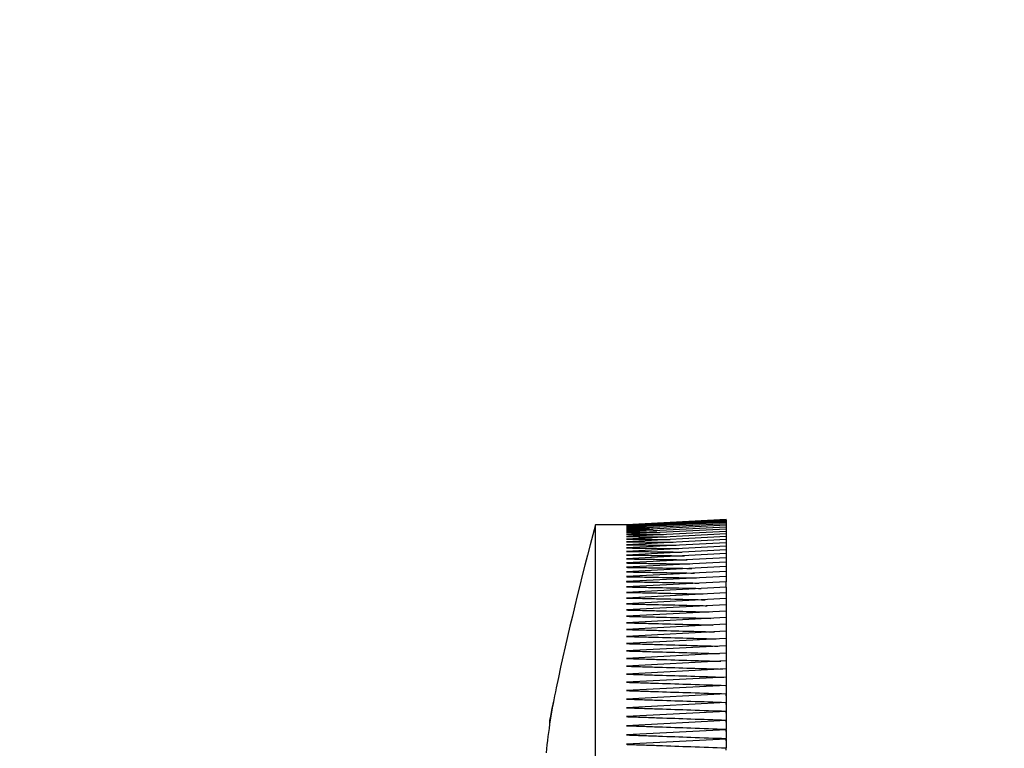
# Model space of a CAD drawing. Units: inches. Extents: x 0.4 to 16.6, y 0.2 to 10.8.
# Drawn here: x 7.9 to 7.9, y 5.7 to 5.7 of the extents above; entities that cross this region are included whole.
import ezdxf

# ---------------------------------------------------------------- set-up
doc = ezdxf.new("R2010")
doc.units = ezdxf.units.IN
doc.header["$MEASUREMENT"] = 0
doc.styles.add('SLDTEXTSTYLE0', font='TXT', dxfattribs={"width": 0.75})
doc.dimstyles.new('SLDDIMSTYLE1', dxfattribs={"dimtxt": 0.08333333333333333, "dimasz": 0.062, "dimexe": 0, "dimexo": 0.0625, "dimgap": 0.02083333333333333, "dimtad": 0, "dimtih": 1, "dimtoh": 1, "dimdec": 3, "dimlfac": 32, "dimrnd": 1e-09, "dimzin": 12, "dimdsep": 46, "dimtxsty": 'SLDTEXTSTYLE0', "dimsah": 1, "dimcen": 0.09, "dimadec": 0, "dimazin": 3, "dimtfac": 1, "dimtdec": 3, "dimtofl": 0, "dimtmove": 0, "dimatfit": 3, "dimfxl": 0, "dimfrac": 2, "dimtolj": 1, "dimtzin": 12, "dimarcsym": 0})

# ---------------------------------------------------------------- blocks, each defined once
blk = doc.blocks.new('_D_7')
at = {"color": 7, "linetype": 'Continuous', "lineweight": 18}
for p, q in [((7.759458183187498, 5.893148958170971), (7.494110837744445, 5.893148958170971)), ((7.556110837744444, 5.893148958170971), (7.556110837744444, 5.203689153839353)), ((7.556110837744444, 4.3917824473442), (7.556110837744444, 5.071281749254325)), ((8.22534880818749, 4.3917824473442), (7.494110837744445, 4.3917824473442))]:
    blk.add_line(p, q, dxfattribs=at)
for points in [[(7.556110837744444, 5.893148958170971), (7.546110837744444, 5.831148958170971), (7.566110837744444, 5.831148958170971)], [(7.556110837744444, 4.3917824473442), (7.566110837744444, 4.4537824473442), (7.546110837744444, 4.4537824473442)]]:
    blk.add_solid(points, dxfattribs=at)
at = {"color": 7, "linetype": 'Continuous', "lineweight": 18, "insert": (7.386820703398522, 5.178704056318706), "char_height": 0.08333333333333333, "attachment_point": 1, "style": 'SLDTEXTSTYLE0'}
blk.add_mtext('48.044', dxfattribs=at)

msp = doc.modelspace()

# ---------------------------------------------------------------- linework, layer by layer
at = {"color": 7, "linetype": 'Continuous', "lineweight": 25}
for p, q in [((7.868206330704846, 5.695883317101801), (7.867281534721501, 5.695883317101801)), ((7.867281534721501, 5.672445814520498), (7.867281534721501, 5.695883317101801)), ((7.871187736263394, 5.696039588629873), (7.868206330704846, 5.695883317101801)), ((7.871187736263394, 5.696035995338049), (7.868206330704846, 5.695879797142465)), ((7.871187736263394, 5.696025288795066), (7.868206330704846, 5.695869090599481)), ((7.871187736263394, 5.696007469000921), (7.868206330704846, 5.69585119747285)), ((7.871187736263394, 5.695982462623131), (7.868206330704846, 5.695826264427546)), ((7.871187736263394, 5.695950416326665), (7.868206330704846, 5.695794144798594)), ((7.871187736263394, 5.695911183446554), (7.868206330704846, 5.695754911918482)), ((7.871187736263394, 5.695864910647768), (7.868206330704846, 5.695708639119696)), ((7.871187736263394, 5.695811524597821), (7.868206330704846, 5.69565525306975)), ((7.871187736263394, 5.696039588629873), (7.871187736263394, 5.696035995338049)), ((7.871187736263394, 5.696025288795066), (7.871187736263394, 5.696035995338049)), ((7.871187736263394, 5.696025288795066), (7.871187736263394, 5.696007469000921)), ((7.871187736263394, 5.696007469000921), (7.871187736263394, 5.695982462623131)), ((7.871187736263394, 5.695982462623131), (7.871187736263394, 5.695950416326665)), ((7.871187736263394, 5.695950416326665), (7.871187736263394, 5.695911183446554)), ((7.871187736263394, 5.695911183446554), (7.871187736263394, 5.695864910647768)), ((7.871187736263394, 5.695864910647768), (7.871187736263394, 5.695811524597821)), ((7.871187736263394, 5.695811524597821), (7.871187736263394, 5.695751025296715)), ((7.871187736263394, 5.695751025296715), (7.868206330704846, 5.695594753768643)), ((7.871187736263394, 5.695683486076933), (7.868206330704846, 5.695527287881348)), ((7.871187736263394, 5.695608980270964), (7.868206330704846, 5.695452708742892)), ((7.871187736263394, 5.69552743454632), (7.868206330704846, 5.695371163018249)), ((7.871187736263394, 5.695751025296715), (7.871187736263394, 5.695683486076933)), ((7.871187736263394, 5.695683486076933), (7.871187736263394, 5.695608980270964)), ((7.871187736263394, 5.695608980270964), (7.871187736263394, 5.69552743454632)), ((7.871187736263394, 5.69552743454632), (7.871187736263394, 5.695438848903002)), ((7.871187736263394, 5.695438848903002), (7.868206330704846, 5.695282650707417)), ((7.871187736263394, 5.695343370005983), (7.868206330704846, 5.695187171810398)), ((7.871187736263394, 5.695240997855262), (7.868206330704846, 5.69508472632719)), ((7.871187736263394, 5.695438848903002), (7.871187736263394, 5.695343370005983)), ((7.871187736263394, 5.695343370005983), (7.871187736263394, 5.695240997855262)), ((7.871187736263394, 5.695240997855262), (7.871187736263394, 5.695131659118352)), ((7.871187736263394, 5.695131659118352), (7.868206330704846, 5.69497538759028)), ((7.871187736263394, 5.695015500460227), (7.868206330704846, 5.694859228932155)), ((7.871187736263394, 5.695131659118352), (7.871187736263394, 5.695015500460227)), ((7.871187736263394, 5.695015500460227), (7.871187736263394, 5.6948924485484)), ((7.871187736263394, 5.6948924485484), (7.868206330704846, 5.694736250352815)), ((7.871187736263394, 5.694762650047843), (7.868206330704846, 5.694606451852258)), ((7.871187736263394, 5.694626104958557), (7.868206330704846, 5.694469906762972)), ((7.871187736263394, 5.6948924485484), (7.871187736263394, 5.694762650047843)), ((7.871187736263394, 5.694762650047843), (7.871187736263394, 5.694626104958557)), ((7.871187736263394, 5.694626104958557), (7.871187736263394, 5.694482886613027)), ((7.871187736263394, 5.694482886613027), (7.868206330704846, 5.694326615084956)), ((7.871187736263394, 5.694332921678768), (7.868206330704846, 5.694176723483183)), ((7.871187736263394, 5.694482886613027), (7.871187736263394, 5.694332921678768)), ((7.871187736263394, 5.694332921678768), (7.871187736263394, 5.694176430153238)), ((7.871187736263394, 5.694176430153238), (7.868206330704846, 5.694020158625167)), ((7.871187736263394, 5.694013338703951), (7.871187736263394, 5.694176430153238)), ((7.871187736263394, 5.694013338703951), (7.868206330704846, 5.69385706717588)), ((7.871187736263394, 5.693843647330907), (7.868206330704846, 5.693687449135322)), ((7.871187736263394, 5.694013338703951), (7.871187736263394, 5.693843647330907)), ((7.871187736263394, 5.693843647330907), (7.871187736263394, 5.693667576031565)), ((7.871187736263394, 5.693667576031565), (7.868206330704846, 5.693511304503494)), ((7.871187736263394, 5.693485051473437), (7.868206330704846, 5.693328779945366)), ((7.871187736263394, 5.693667576031565), (7.871187736263394, 5.693485051473437)), ((7.871187736263394, 5.693485051473437), (7.871187736263394, 5.693296146989011)), ((7.871187736263394, 5.693296146989011), (7.868206330704846, 5.693139948793426)), ((7.871187736263394, 5.693296146989011), (7.871187736263394, 5.693101009243259)), ((7.871187736263394, 5.693101009243259), (7.868206330704846, 5.692944737715188)), ((7.871187736263394, 5.692899564903695), (7.868206330704846, 5.692743293375623)), ((7.871187736263394, 5.693101009243259), (7.871187736263394, 5.692899564903695)), ((7.871187736263394, 5.692899564903695), (7.871187736263394, 5.69269196063529)), ((7.871187736263394, 5.69269196063529), (7.868206330704846, 5.692535689107219)), ((7.871187736263394, 5.69269196063529), (7.871187736263394, 5.692478196438046)), ((7.871187736263394, 5.692478196438046), (7.868206330704846, 5.692321924909975)), ((7.871187736263394, 5.692258418976934), (7.868206330704846, 5.692102147448862)), ((7.871187736263394, 5.692478196438046), (7.871187736263394, 5.692258418976934)), ((7.871187736263394, 5.692258418976934), (7.871187736263394, 5.692032628251955)), ((7.871187736263394, 5.692032628251955), (7.868206330704846, 5.691876430056369)), ((7.871187736263394, 5.692032628251955), (7.871187736263394, 5.69180097092808)), ((7.871187736263394, 5.69180097092808), (7.868206330704846, 5.691644699400008)), ((7.871187736263394, 5.69180097092808), (7.871187736263394, 5.69156344700531)), ((7.871187736263394, 5.69156344700531), (7.868206330704846, 5.691407175477238)), ((7.871187736263394, 5.69156344700531), (7.871187736263394, 5.69132012981613)), ((7.871187736263394, 5.69132012981613), (7.868206330704846, 5.691163858288059)), ((7.871187736263394, 5.691071092693028), (7.868206330704846, 5.690914821164957)), ((7.871187736263394, 5.69132012981613), (7.871187736263394, 5.691069406045846)), ((7.871187736263394, 5.691071092693028), (7.871187736263394, 5.690818242280645)), ((7.871187736263394, 5.69081640896849), (7.868206330704846, 5.690660210772905)), ((7.871187736263394, 5.690758109641969), (7.871187736263394, 5.690818242280645)), ((7.871187736263394, 5.69081640896849), (7.871187736263394, 5.690561431914007)), ((7.871187736263394, 5.690556225307487), (7.868206330704846, 5.690400027111902)), ((7.871187736263394, 5.690500052623065), (7.871187736263394, 5.690561431914007)), ((7.871187736263394, 5.690556225307487), (7.871187736263394, 5.690299194943391)), ((7.871187736263394, 5.690290615042506), (7.868206330704846, 5.690134343514435)), ((7.871187736263394, 5.690236422335212), (7.871187736263394, 5.690299194943391)), ((7.871187736263394, 5.690290615042506), (7.871187736263394, 5.69003145803631)), ((7.865900610674053, 5.690023978122719), (7.865900610674053, 5.689880686444703)), ((7.865900610674053, 5.690023978122719), (7.865922390422452, 5.690023978122719)), ((7.871187736263394, 5.690019504841061), (7.868206330704846, 5.689863306645476)), ((7.871187736263394, 5.689967438775866), (7.871187736263394, 5.69003145803631)), ((7.871187736263394, 5.690019504841061), (7.871187736263394, 5.689758367857737)), ((7.871187736263394, 5.689743188033097), (7.868206330704846, 5.689586916505025)), ((7.871187736263394, 5.689693101945029), (7.871187736263394, 5.689758367857737)), ((7.871187736263394, 5.689743188033097), (7.871187736263394, 5.68947999774016)), ((7.871187736263394, 5.689461591286126), (7.868206330704846, 5.689305393090541)), ((7.871187736263394, 5.689413558507671), (7.871187736263394, 5.68947999774016)), ((7.871187736263394, 5.689461591286126), (7.871187736263394, 5.689196421016062)), ((7.871187736263394, 5.689128735131309), (7.871187736263394, 5.689196421016062))]:
    msp.add_line(p, q, dxfattribs=at)
for centre, radius, start, end in [((7.953609640551633, 5.672445833170972), 0.08945312500000034, 164.8107132628171, 168.0285899212528), ((7.883858176298375, 5.687230858999874), 0.01815194187152687, 168.0139178427481, 174.2565271028), ((7.953609640551633, 5.672445833170972), 0.08945312500000034, 168.0285899212528, 168.6672544844953)]:
    msp.add_arc(centre, radius, start, end, dxfattribs=at)
for points, knots in [([(7.868206330704846, 5.695883317101801), (7.86820640433933, 5.695883317101801), (7.868206552623995, 5.695883317101801), (7.868206864791183, 5.695883317101801), (7.868207433898325, 5.695883317101801), (7.868208526999961, 5.695883317101801), (7.868210709998769, 5.695883317101801), (7.868215077433, 5.6958833171018), (7.868223837176641, 5.695883317101801), (7.8682413555061, 5.6958833171018), (7.868259055525744, 5.695883317101803), (7.86827176772881, 5.695883317101801), (7.868274456584516, 5.695883317101801)], [0, 0, 0, 0, 0.003224744279660001, 0.006493969892011563, 0.01401837321121823, 0.02803354698730021, 0.05492790568721912, 0.1098433219568603, 0.2206899162844723, 0.4402910819121712, 0.8816116678931801, 1, 1, 1, 1]), ([(7.868206330704846, 5.695879797142465), (7.868206404028327, 5.695879797137625), (7.868206550675288, 5.695879797127947), (7.868206869080725, 5.69587979723294), (7.868207429543121, 5.69587979593022), (7.86820853285804, 5.695879809392252), (7.86821070363514, 5.695879662493802), (7.868215081221308, 5.695879767891077), (7.868223834516611, 5.695879692909537), (7.868241332999519, 5.695879744828468), (7.868276338749813, 5.695879718867534), (7.8683332708168, 5.695879634073354), (7.868380202307918, 5.695879597892706), (7.868407115052035, 5.695879577145006)], [0, 0, 0, 0, 0.001094174684130317, 0.002188349368260634, 0.004747928289577362, 0.009492857594952168, 0.01863465634147795, 0.03726777978934859, 0.07487868062894136, 0.1493906466012233, 0.2987690915860776, 0.5978809205686585, 0.9999999999999999, 0.9999999999999999, 0.9999999999999999, 0.9999999999999999]), ([(7.868206330704846, 5.695869090599481), (7.868206403765088, 5.695869090652017), (7.868206548891506, 5.695869090756371), (7.868206869566908, 5.695869089637684), (7.868207430638045, 5.695869103518769), (7.868208529258642, 5.695868959916112), (7.868210705753678, 5.695869058322614), (7.868215082580634, 5.695868987804607), (7.86822385593864, 5.695869037144849), (7.868241385309411, 5.695869013705366), (7.868276411057733, 5.695868901782383), (7.868346468959336, 5.695868891047012), (7.868436058006858, 5.695868561667152), (7.868505625132627, 5.695868469660303), (7.868535153572923, 5.695868430607105)], [0, 0, 0, 0, 0.0006773334096059672, 0.001345450969249802, 0.002908363772323079, 0.00581422715070001, 0.01139188624107172, 0.02276352275915395, 0.04573490552670976, 0.09144945235735057, 0.182662181969198, 0.3653096323668578, 0.7305995264265681, 1, 1, 1, 1]), ([(7.868206330704846, 5.69585119747285), (7.868206404028411, 5.695851197472853), (7.868206550675539, 5.695851197472859), (7.868206869079166, 5.695851197472795), (7.868207429564014, 5.695851197473599), (7.868208532158746, 5.695851197465278), (7.868210728674996, 5.695851197557039), (7.868215108302953, 5.695851196490623), (7.868223880365559, 5.695851208348159), (7.868241383618029, 5.695851074113785), (7.868276435219002, 5.695851052154813), (7.868346545064947, 5.695850847256478), (7.868477390132663, 5.695850432951794), (7.868588196781934, 5.695850138687222), (7.868658938809612, 5.695849950820585)], [0, 0, 0, 0, 0.00048539894692755, 0.0009707978938551, 0.002106281040198049, 0.004211231667807607, 0.008263497335290708, 0.01668679700639357, 0.03321433613749426, 0.0664313745477413, 0.1326989980533716, 0.2655531863983267, 0.5311088535011899, 1, 1, 1, 1]), ([(7.868206330704846, 5.695826264427546), (7.86820640376297, 5.695826264422609), (7.868206548885184, 5.695826264412806), (7.868206869605668, 5.695826264517901), (7.868207429184835, 5.69582626321602), (7.868208533125918, 5.695826276670509), (7.86821070247063, 5.695826129897897), (7.868215084589955, 5.695826234210913), (7.868223854603702, 5.695826171038799), (7.868241386132032, 5.695826088775772), (7.86827640964656, 5.695826041196217), (7.868346496763032, 5.695825727572439), (7.868486751120622, 5.695825250366376), (7.868637403727685, 5.695824710699297), (7.868747988948872, 5.695824261347276), (7.868778397429615, 5.695824137785446)], [0, 0, 0, 0, 0.0003893336094286165, 0.0007733699161126408, 0.001671737653792526, 0.003337125413482189, 0.00654573796683776, 0.01308219435287488, 0.02628622539522615, 0.05256341838558753, 0.104992813926959, 0.2099764942507004, 0.4200783630007582, 0.8405344245654047, 0.9999999999999999, 0.9999999999999999, 0.9999999999999999, 0.9999999999999999]), ([(7.868206330704846, 5.695794144798594), (7.86820640433933, 5.69579414479856), (7.868206552623994, 5.695794144798493), (7.868206864791186, 5.695794144799232), (7.868207433898281, 5.695794144790196), (7.868208527000416, 5.695794144883736), (7.868210709993784, 5.69579414386599), (7.868215077609198, 5.69579415565698), (7.868223861212423, 5.695794021371656), (7.868241380412478, 5.695794001623979), (7.868276437401669, 5.695793771312797), (7.868346542754074, 5.695793608849233), (7.868486828144809, 5.695792784786504), (7.868675950994476, 5.69579201939282), (7.86882501230208, 5.695791316377264), (7.868893896095365, 5.695790991501688)], [0, 0, 0, 0, 0.0003195258607949843, 0.0006434591830458202, 0.001389019524900784, 0.002777722031713523, 0.005442566859355705, 0.01088389619673871, 0.02186771869342248, 0.04373365568870491, 0.0873563477452684, 0.1748112270094923, 0.3496182951950252, 0.699447431192947, 1, 1, 1, 1]), ([(7.868206330704846, 5.695754911918482), (7.868206404195142, 5.695754911918447), (7.868206576435056, 5.695754911918363), (7.868206890835869, 5.695754911919293), (7.868207457388776, 5.695754911911392), (7.868208527536355, 5.695754912005348), (7.868210733993235, 5.695754910960201), (7.868215102712173, 5.695754923110017), (7.868223885127911, 5.69575478809579), (7.868241404119262, 5.695754767007986), (7.868276489763626, 5.695754561387246), (7.868346636562159, 5.695754117548831), (7.868487025038824, 5.695753388423195), (7.868713350949598, 5.695752126788689), (7.868899591318597, 5.695751097654036), (7.869005581471833, 5.695750511969311)], [0, 0, 0, 0, 0.0002748765938284154, 0.0006442309185649246, 0.001193984106221755, 0.0023886348739685, 0.004681104934079052, 0.009453555106074015, 0.01881102977333597, 0.03762150810887956, 0.07523766667956043, 0.1504752284079199, 0.3009474297546679, 0.6021663324702269, 1, 1, 1, 1]), ([(7.868206330704846, 5.695708639119696), (7.868206403763073, 5.695708639120127), (7.86820654888549, 5.695708639120983), (7.868206869603793, 5.695708639111812), (7.868207429209981, 5.695708639225401), (7.868208532383361, 5.695708638052026), (7.868210704531633, 5.695708650848453), (7.86821508286267, 5.695708502734147), (7.868223831599515, 5.69570863101573), (7.868241334804899, 5.69570828594275), (7.868276340721181, 5.695708321106092), (7.868346368322949, 5.695707579973323), (7.868486512090723, 5.695706955302873), (7.868748916002035, 5.695705099356045), (7.868971310143529, 5.695703680390004), (7.869113600223991, 5.695702772520801)], [0, 0, 0, 0, 0.0002454900781293975, 0.0004876399995573135, 0.001054096017663813, 0.002104188178579391, 0.004125733176147207, 0.008248015060213517, 0.0165736733997721, 0.03306245520283849, 0.06611944263540054, 0.1323191942145786, 0.2646328007415189, 0.5295044318659369, 1, 1, 1, 1]), ([(7.868206330704846, 5.69565525306975), (7.868206404195042, 5.695655253064681), (7.868206576434718, 5.695655253052801), (7.86820689083817, 5.695655253185594), (7.86820745736865, 5.695655252056698), (7.868208528268228, 5.695655265485963), (7.868210732254021, 5.695655116044417), (7.868215103589375, 5.695655234919569), (7.868223884498469, 5.695655023818174), (7.868241404800095, 5.695655067933482), (7.868276488243902, 5.695654689055143), (7.868346638416314, 5.695654262398005), (7.868487000579327, 5.69565317306246), (7.868767957562635, 5.695651171602773), (7.869025016767875, 5.695649230948227), (7.869201843663385, 5.695647895378604), (7.869218025684326, 5.695647773156159)], [0, 0, 0, 0, 0.0002171554145404495, 0.0005089492351177366, 0.0009432600641986356, 0.001887046798048553, 0.003699568345453807, 0.007469854425614305, 0.01486235832025098, 0.02972283503006114, 0.05944043868611867, 0.118877508278098, 0.2377516474620565, 0.4756463731888195, 0.9520146449135979, 1, 1, 1, 1]), ([(7.868206330704846, 5.695594753768643), (7.868206404028411, 5.695594753768613), (7.868206550675541, 5.695594753768551), (7.868206869079156, 5.695594753769213), (7.86820742956415, 5.695594753760995), (7.868208532157364, 5.695594753845888), (7.868210704344143, 5.695594752920182), (7.868215083758122, 5.695594763634173), (7.868223855155937, 5.695594641548725), (7.868241385576528, 5.695594485217795), (7.868276409291305, 5.695594258040013), (7.868346496817596, 5.695593608645761), (7.868486750834123, 5.695592436362825), (7.868767498701109, 5.69559013566946), (7.869058282201791, 5.695587751387959), (7.869268893917115, 5.695586003161386), (7.86931900451781, 5.695585587207869)], [0, 0, 0, 0, 0.0001974486565366522, 0.0003948973130733043, 0.0008567846393325633, 0.001713028098714285, 0.003361392638931474, 0.006722050236847955, 0.01351109769281115, 0.02702175035924841, 0.05397847394043093, 0.1079547558823813, 0.2159764358572679, 0.4321489950975962, 0.8648918702491329, 1, 1, 1, 1]), ([(7.868206330704846, 5.695527287881348), (7.868206404341286, 5.695527287932798), (7.868206552629889, 5.695527288036405), (7.86820686475422, 5.695527286908878), (7.86820743533077, 5.695527300726037), (7.868208523881068, 5.695527157451055), (7.868210711555498, 5.695527254665917), (7.868215076505617, 5.695527195044441), (7.868223861306118, 5.695527122068198), (7.868241381975878, 5.695526943243457), (7.868276411358959, 5.695526594698999), (7.868346494570506, 5.695526040666327), (7.868486754406073, 5.695524695573316), (7.868767518089412, 5.695522163904645), (7.86909089300648, 5.695519242422045), (7.869334086693442, 5.695516928071897), (7.869416756721901, 5.695516141343447)], [0, 0, 0, 0, 0.0001815022332757249, 0.0003655080638982292, 0.0007890132748749205, 0.001580163167750751, 0.003093891309651159, 0.006184762966381981, 0.01242397098570217, 0.02484347119899325, 0.04962362264921875, 0.0992406516441241, 0.1985372162023594, 0.3972527401688226, 0.7951051536466189, 1, 1, 1, 1]), ([(7.868206330704846, 5.695452708742892), (7.868206403763073, 5.695452708743285), (7.868206548885492, 5.695452708744067), (7.868206869603779, 5.695452708735698), (7.868207429210165, 5.695452708839364), (7.8682085323815, 5.695452707768484), (7.868210704552082, 5.69545271944713), (7.868215082121687, 5.695452584286303), (7.8682238332898, 5.695452565549719), (7.868241359778071, 5.695452346245874), (7.868276361423121, 5.695452038263221), (7.868346421200295, 5.695451339745035), (7.868486583593604, 5.695449854325832), (7.868767175958851, 5.695447082314194), (7.869122130976692, 5.695443485424666), (7.869396956967154, 5.695440729432926), (7.869511355629086, 5.695439582227865)], [0, 0, 0, 0, 0.0001706678967246156, 0.0003390136730469882, 0.0007328212677729927, 0.001462859002234926, 0.002868263389646508, 0.005734127396128868, 0.01152107722419861, 0.0229842928919094, 0.0460242539423379, 0.09198919376695529, 0.1840317156237787, 0.368231144507657, 0.7370208268940599, 1, 1, 1, 1]), ([(7.868206330704846, 5.695371163018249), (7.868206404028415, 5.695371163018634), (7.868206550675553, 5.695371163019403), (7.86820686907908, 5.695371163011053), (7.868207429565172, 5.695371163114658), (7.868208532147041, 5.695371162044513), (7.868210704696205, 5.69537117371507), (7.868215082918562, 5.695371038628729), (7.868223831245845, 5.695371018868032), (7.868241335930731, 5.695370811772149), (7.868276336621696, 5.695370368509774), (7.868346374332017, 5.695369641770776), (7.868486507318488, 5.695368056533828), (7.868767009468234, 5.695365157911863), (7.869152512239284, 5.69536072542021), (7.869457920144486, 5.695357410615787), (7.869602947904339, 5.695355836528635)], [0, 0, 0, 0, 0.0001573058386086268, 0.0003146116772172536, 0.0006825937869685136, 0.001364756419998081, 0.002677995876167566, 0.005355919556383322, 0.01076470188059129, 0.02147617200567309, 0.04295205200431697, 0.08595423242448112, 0.1719088993507798, 0.3439747558208385, 0.6884760677421657, 0.9999999999999999, 0.9999999999999999, 0.9999999999999999, 0.9999999999999999]), ([(7.868206330704846, 5.695282650707417), (7.868206403765086, 5.695282650759876), (7.868206548891505, 5.695282650864077), (7.868206869566923, 5.695282649747043), (7.868207430637844, 5.695282663607615), (7.868208529260672, 5.695282520217163), (7.868210730115191, 5.695282617393212), (7.868215107094048, 5.695282570462263), (7.868223880918081, 5.695282349535022), (7.86824140887496, 5.695282284650824), (7.868276460667926, 5.695281752832845), (7.868346590093414, 5.695280958691924), (7.868486926797818, 5.695279330033698), (7.868767861380096, 5.695275962012566), (7.869182826160504, 5.695271063554591), (7.869517564501267, 5.695267060030172), (7.869691680212628, 5.695264977578246)], [0, 0, 0, 0, 0.0001499482542234801, 0.0002978563010787585, 0.0006438543620052057, 0.001287155186119354, 0.00252193887077697, 0.005088639541051582, 0.01012451697156025, 0.02024529612845385, 0.04048739482796554, 0.08092235782349137, 0.1618889100599543, 0.3239223179048291, 0.6483350360008429, 1, 1, 1, 1]), ([(7.868206330704846, 5.695187171810398), (7.868206404907776, 5.695187178826882), (7.868206556263238, 5.695187193138755), (7.868206855683035, 5.695187036991056), (7.868207435885496, 5.695187139706794), (7.868208527935552, 5.69518707011747), (7.868210732123118, 5.695187129120134), (7.868215104588542, 5.695186961106037), (7.868223883821007, 5.695186974103886), (7.868241382039621, 5.695186607784127), (7.86827643651758, 5.695186286049064), (7.868346543585109, 5.695185366487959), (7.868486850267908, 5.695183583568031), (7.868767717215994, 5.695179977925005), (7.869211326723224, 5.695174313522885), (7.86957473900077, 5.69516967011034), (7.869777552553957, 5.695167078709182)], [0, 0, 0, 0, 0.0001417523941374052, 0.0002891395153749402, 0.0006162260410381623, 0.00122257672946087, 0.002389869702949958, 0.00481672744100358, 0.009576669766019234, 0.01914483575938876, 0.03823400011866956, 0.07650423049705501, 0.1529999106427111, 0.306129719526095, 0.6127640541361132, 1, 1, 1, 1]), ([(7.868206330704846, 5.69508472632719), (7.868206403763105, 5.695084726322179), (7.868206548885587, 5.695084726312225), (7.868206869603204, 5.695084726418933), (7.868207429217867, 5.695084725097076), (7.868208532181547, 5.695084738750448), (7.86821070558153, 5.695084589837851), (7.868215080951454, 5.6950847178631), (7.868223857783028, 5.695084386247797), (7.868241382047979, 5.695084262320852), (7.868276414111386, 5.695083779253201), (7.868346492822162, 5.695082859039335), (7.868486753585137, 5.695080823363851), (7.868767545413945, 5.695077186247323), (7.869238947943098, 5.69507059297496), (7.869630178242679, 5.69506527534221), (7.869860858258269, 5.695062139921443)], [0, 0, 0, 0, 0.0001346160546107259, 0.0002674005129290019, 0.0005780202937732828, 0.001153845047088145, 0.0022621512450788, 0.004523389089170974, 0.00908854889167272, 0.01817501803899022, 0.03630204205485601, 0.07260197268752636, 0.1452466415675669, 0.2906231675773643, 0.5817321436049493, 1, 1, 1, 1]), ([(7.868206330704846, 5.69497538759028), (7.868206404028315, 5.694975387585377), (7.868206550675254, 5.694975387575569), (7.868206869080948, 5.694975387681967), (7.868207429540136, 5.694975386361823), (7.868208532888203, 5.694975400003895), (7.868210702648267, 5.694975251185804), (7.868215084227514, 5.694975379148132), (7.868223855919259, 5.694975046478908), (7.868241383841895, 5.694974935496774), (7.868276436404697, 5.694974305526596), (7.868346542772077, 5.69497349898473), (7.868486827065538, 5.694971289776412), (7.868767642627133, 5.694967277516333), (7.869265886530114, 5.694960061221542), (7.869683955634006, 5.694953934657588), (7.869941450660592, 5.694950161215031)], [0, 0, 0, 0, 0.0001266170951744492, 0.0002532341903488984, 0.0005494267934015526, 0.001098506546541884, 0.002156388819585458, 0.004311464019325491, 0.008664588477719845, 0.01732902363373723, 0.03461467901619598, 0.06927075560648584, 0.138540879789026, 0.2771654238748002, 0.5547953516216901, 1, 1, 1, 1]), ([(7.868206330704846, 5.694859228932155), (7.868206403762975, 5.694859228927612), (7.868206548885198, 5.694859228918586), (7.86820686960559, 5.694859229015335), (7.868207429185884, 5.694859227816842), (7.868208533115307, 5.694859240202854), (7.868210727131287, 5.694859103557448), (7.868215107741877, 5.694859076278417), (7.868223881584635, 5.694858988274217), (7.868241408101604, 5.694858715279877), (7.868276459923809, 5.694858077072814), (7.868346592112573, 5.694857146722512), (7.868486925963003, 5.694854920206032), (7.868767860588631, 5.694850573939082), (7.869292141846868, 5.694842553850571), (7.869736193465825, 5.694835633224936), (7.870019623090871, 5.694831215922431)], [0, 0, 0, 0, 0.0001228295740923686, 0.000243987919643971, 0.0005274109890252357, 0.001052818670939814, 0.002065093244240817, 0.004167984727392398, 0.008292512514338839, 0.0165834042552674, 0.03316480657510656, 0.06628600108564274, 0.1326096553214298, 0.2653392557288238, 0.53108014835341, 1, 1, 1, 1]), ([(7.868206330704846, 5.694736250352815), (7.868206404907913, 5.694736257369279), (7.868206556263655, 5.694736271681117), (7.868206855680389, 5.694736115533826), (7.868207435918846, 5.694736218244754), (7.86820852699334, 5.694736148743512), (7.868210710833635, 5.694736206424835), (7.86821507696563, 5.69473604937865), (7.868223835150756, 5.694735919866162), (7.868241358560877, 5.694735673441397), (7.868276363635007, 5.69473502863216), (7.868346418765152, 5.694733975749936), (7.868486584669769, 5.694731730162184), (7.868767177124329, 5.694727051589715), (7.869316804057353, 5.694718160943947), (7.869786303503898, 5.694710496331876), (7.870095375549106, 5.694705450708614)], [0, 0, 0, 0, 0.0001179034030122395, 0.000240493524045669, 0.0005125497012257326, 0.001016885518753817, 0.001986820539626055, 0.003967703926665817, 0.007966096819446029, 0.01588479237907891, 0.03180118527281234, 0.06355590761490934, 0.1271418122086827, 0.2543923006083352, 0.5091655628775222, 1, 1, 1, 1]), ([(7.868206330704846, 5.694606451852258), (7.868206404302557, 5.69460645134019), (7.86820655251317, 5.694606450308994), (7.868206867191775, 5.694606461592363), (7.868207428199608, 5.694606322760049), (7.868208529654808, 5.694606414673663), (7.868210707473401, 5.694606361716795), (7.868215080958097, 5.694606284081927), (7.868223833724338, 5.694606098085352), (7.868241357231999, 5.694605890715719), (7.868276389615042, 5.694605227615598), (7.868346468809476, 5.694604075281824), (7.868486680113207, 5.694601645233948), (7.868767348575551, 5.694596881914422), (7.869329689344998, 5.694587201402904), (7.869823593332575, 5.694578467880665), (7.870157048160888, 5.694572914320593), (7.870168781367782, 5.69457271890861)], [0, 0, 0, 0, 0.0001119493545019822, 0.0002254429109779371, 0.0004893100700372983, 0.0009758570707907693, 0.001909514389044275, 0.00381530396467218, 0.007664148170998437, 0.01528760330546324, 0.03060776782720953, 0.06121174594209311, 0.1224206264078903, 0.2449492574169128, 0.4902680154423226, 0.9820641648351379, 0.9999999999999999, 0.9999999999999999, 0.9999999999999999, 0.9999999999999999]), ([(7.868206330704846, 5.694469906762972), (7.868206403726592, 5.694469906243929), (7.868206548776543, 5.694469905212907), (7.868206872016838, 5.694469916325366), (7.868207423572955, 5.694469777878973), (7.868208534082282, 5.694469869503097), (7.868210729083058, 5.694469815961775), (7.868215108594576, 5.694469740221701), (7.868223878340482, 5.694469561908464), (7.868241384920116, 5.694469214362701), (7.868276436795377, 5.69446865927375), (7.86834656554213, 5.694467304155631), (7.868486902707981, 5.694464914526212), (7.868767787681556, 5.694459764896645), (7.869330568363458, 5.694449756563005), (7.86984804691534, 5.694440299794648), (7.870204934265802, 5.694433802656611), (7.8702398405469, 5.69443316718739)], [0, 0, 0, 0, 0.0001095276417326908, 0.000217565042029481, 0.0004728474593006206, 0.0009413556730071019, 0.001842387303612847, 0.003717544379352177, 0.007396857232299945, 0.01478959479096746, 0.02953844768573092, 0.05910960075904947, 0.1182503746369777, 0.2365694109225366, 0.473496073634265, 0.9485039354033936, 1, 1, 1, 1]), ([(7.868206330704846, 5.694326615084956), (7.868206404339225, 5.69432661508045), (7.868206552623679, 5.694326615071374), (7.868206864793172, 5.694326615170138), (7.868207433872108, 5.694326613961846), (7.868208527750528, 5.694326626478305), (7.86821070765007, 5.694326490264617), (7.868215080488183, 5.694326471275617), (7.868223833770236, 5.69432625585415), (7.868241333305532, 5.694325931177103), (7.868276316456564, 5.694325372798774), (7.868346319812665, 5.694323891771593), (7.868486390999964, 5.694321485724733), (7.868766782804578, 5.694316001666786), (7.869328613226096, 5.694305509098547), (7.86986936634198, 5.69429524755035), (7.870249789330265, 5.694287993588402), (7.870308773083919, 5.694286868877441)], [0, 0, 0, 0, 0.0001044953861436873, 0.0002104321560476648, 0.0004542547237162685, 0.000908405772169939, 0.001780592815678293, 0.003559488446651543, 0.007152063529698, 0.014267646053591, 0.02853295671620361, 0.05706485375165439, 0.1141621140231959, 0.2283935658227239, 0.4571686739229585, 0.9158351881990426, 1, 1, 1, 1]), ([(7.868206330704846, 5.694176723483183), (7.868206404137551, 5.694176722811228), (7.868206576242486, 5.694176721236362), (7.868206894158438, 5.694176738951678), (7.868207449134696, 5.694176587454951), (7.86820853442927, 5.694176692605143), (7.868210727353046, 5.694176628034026), (7.868215108461096, 5.69417656030239), (7.868223879933036, 5.694176375314843), (7.868241409270987, 5.694176043186467), (7.868276483723562, 5.694175350696723), (7.868346643574786, 5.694173999732124), (7.868486994406078, 5.694171109905925), (7.868767962711416, 5.69416575854651), (7.869330931404883, 5.69415447310241), (7.869893612982632, 5.694143411854154), (7.870295646575878, 5.694135414094922), (7.870375578978838, 5.694133823978762)], [0, 0, 0, 0, 0.0001012770713418355, 0.0002373640468669518, 0.0004427121717791039, 0.0008819039669670611, 0.001727397352767531, 0.003485218407467993, 0.006933434570429006, 0.01386357919704755, 0.02772386845028462, 0.05544362982703629, 0.1108854549195963, 0.221834373582199, 0.4440032375087112, 0.8894566075798139, 0.9999999999999999, 0.9999999999999999, 0.9999999999999999, 0.9999999999999999]), ([(7.868206330704846, 5.694020158625167), (7.868206404337622, 5.694020158620667), (7.868206552618846, 5.694020158611607), (7.868206864823476, 5.694020158710218), (7.868207432763131, 5.694020157505293), (7.868208531018506, 5.694020169980064), (7.868210704328909, 5.69402003384748), (7.8682150824665, 5.694020014961605), (7.868223831492117, 5.694019797327387), (7.868241362088038, 5.694019497869948), (7.868276359656715, 5.694018647084734), (7.868346423410295, 5.694017415453504), (7.868486580143876, 5.69401433692417), (7.868767180223462, 5.694008761402008), (7.869329367325104, 5.693997065734652), (7.869913876521895, 5.693985044799728), (7.87033795939595, 5.693976234197002), (7.87044040489663, 5.693974105823839)], [0, 0, 0, 0, 9.833853963946212e-05, 0.0001980335370066565, 0.0004274901294987348, 0.0008539388724194514, 0.001675554608416629, 0.003349638077330601, 0.006730539380725138, 0.01342609096618196, 0.02688490563127029, 0.05373491384859903, 0.1075017196084008, 0.2151001259598344, 0.4305275413052024, 0.8624328056533143, 0.9999999999999999, 0.9999999999999999, 0.9999999999999999, 0.9999999999999999]), ([(7.868206330704846, 5.69385706717588), (7.868206404339692, 5.693857067227845), (7.868206552625083, 5.693857067332494), (7.868206864784367, 5.693857066193641), (7.868207434224557, 5.693857080132283), (7.868208527153256, 5.693856935675734), (7.868210707588414, 5.693857043753633), (7.868215081327434, 5.693856861559708), (7.868223830895192, 5.693856624664644), (7.868241361217481, 5.693856337798834), (7.868276362433605, 5.693855489297362), (7.868346419701634, 5.693854128919865), (7.868486584541491, 5.693851036958178), (7.86876717617484, 5.693845111866156), (7.869329394888034, 5.693833095770811), (7.869934850442413, 5.693820068103124), (7.870379881113696, 5.693810453162675), (7.870503250837295, 5.69380778774516)], [0, 0, 0, 0, 9.564787955974153e-05, 0.0001926151025411536, 0.0004157934881805505, 0.0008317976276021016, 0.001630296719865997, 0.003258575262487171, 0.006547743765763018, 0.01306009705044429, 0.02614989561560454, 0.05226589771968345, 0.1045607240957775, 0.209215575557483, 0.4187481509591709, 0.8388675554624943, 1, 1, 1, 1]), ([(7.868206330704846, 5.693687449135322), (7.868206405143892, 5.693687456005133), (7.86820655804858, 5.693687470116361), (7.868206855128835, 5.693687314310424), (7.868207436262281, 5.693687415883925), (7.868208527503924, 5.693687359708854), (7.868210708331397, 5.693687270632513), (7.868215079999064, 5.693687218102076), (7.86822383410107, 5.693687023523797), (7.868241357945665, 5.693686717905469), (7.868276388587552, 5.693685756846006), (7.868346468475946, 5.693684351178788), (7.868486680894841, 5.693681183889995), (7.868767348664146, 5.693674966991253), (7.869329711274854, 5.693662434709483), (7.869955432885368, 5.693648580552734), (7.870420678463776, 5.693638102001957), (7.87056419013332, 5.693634869742723)], [0, 0, 0, 0, 9.317553606250984e-05, 0.0001913911747840725, 0.0004093546695961885, 0.0008134138550437236, 0.00159111800376011, 0.003177308170924754, 0.006380704239985468, 0.01272546490864404, 0.02547690382623762, 0.05094878463668708, 0.101892546257586, 0.2038730664293334, 0.4080519541804005, 0.8174051376718301, 1, 1, 1, 1]), ([(7.868206330704846, 5.693511304503494), (7.868206404337621, 5.693511304498955), (7.868206552618843, 5.693511304489816), (7.868206864823495, 5.693511304589269), (7.868207432762891, 5.693511303374069), (7.868208531020938, 5.693511315955229), (7.868210728647927, 5.693511177123663), (7.868215107256632, 5.69351117521409), (7.868223880718006, 5.693510805188161), (7.868241408565482, 5.693510626646541), (7.868276459888452, 5.693509573252268), (7.868346594080879, 5.693508252271785), (7.86848692288006, 5.693504785865651), (7.868767861901562, 5.693498419992206), (7.869330715886617, 5.693485446535239), (7.869976012098302, 5.693470473529554), (7.870460693332772, 5.693459261600378), (7.870623369449675, 5.693455498481502)], [0, 0, 0, 0, 9.089456349501863e-05, 0.0001830429043342372, 0.0003951302191559474, 0.0007892978820365466, 0.001548719406475512, 0.003126335893133844, 0.006221092228351086, 0.01244078699685134, 0.0248800658389981, 0.04972766952977763, 0.09948546982110565, 0.199060869764327, 0.3984227684200248, 0.7980894635668868, 1, 1, 1, 1]), ([(7.868206330704846, 5.693328779945366), (7.868206404339225, 5.693328779940822), (7.868206552623677, 5.693328779931671), (7.868206864793174, 5.693328780031252), (7.868207433872075, 5.693328778812982), (7.868208527750864, 5.6933287914328), (7.868210707646397, 5.693328654094279), (7.868215080560484, 5.693328648125128), (7.868223832762241, 5.693328284806522), (7.868241361117382, 5.693328096352475), (7.868276385350412, 5.693327073578357), (7.868346470330484, 5.693325470606226), (7.868486679604444, 5.693322084221308), (7.868767350432191, 5.693315452621703), (7.869329732950308, 5.693301944833011), (7.869994299582008, 5.693286085753686), (7.870498386561756, 5.693273979482475), (7.870680715453876, 5.69326960062901)], [0, 0, 0, 0, 8.878796918346526e-05, 0.0001788006578652078, 0.0003859725859599601, 0.0007718570807958971, 0.001512939718021173, 0.003024437366790766, 0.006077023759381438, 0.01212230803973984, 0.02427398497060505, 0.04854639576420386, 0.09709119254146593, 0.1942694524284819, 0.3888342547963288, 0.7789405842629898, 1, 1, 1, 1]), ([(7.868206330704846, 5.693139948793426), (7.868206402968488, 5.693139917817986), (7.868206543787439, 5.693139857456663), (7.868206871019638, 5.693139887493754), (7.868207428226428, 5.693139866248583), (7.868208533776771, 5.693139892204908), (7.868210701580864, 5.693139746931302), (7.868215085734993, 5.693139733642343), (7.868223830352846, 5.693139522368871), (7.868241337298091, 5.69313910293268), (7.868276334524995, 5.693138104536763), (7.868346399665019, 5.693136494624267), (7.868486556154266, 5.693133010500779), (7.868767106022631, 5.693126088477004), (7.869329170556196, 5.693112203465682), (7.870012365483221, 5.693095382797999), (7.870535150751547, 5.69308234225517), (7.870736374810894, 5.69307732285022)], [0, 0, 0, 0, 9.153148259666393e-05, 0.0001783658713819203, 0.0003814956589777852, 0.0007580562228780189, 0.001483555101682131, 0.002961157892364758, 0.005946543879383539, 0.01185945285939577, 0.0237149177534819, 0.04745260234432506, 0.09492930386120847, 0.189911652794148, 0.380108259772364, 0.7613989148461997, 1, 1, 1, 1]), ([(7.868206330704846, 5.692944737715188), (7.868206404339695, 5.69294473776761), (7.868206552625094, 5.692944737873177), (7.868206864784291, 5.692944736724326), (7.868207434225556, 5.692944750785329), (7.868208527143112, 5.692944605060656), (7.868210707879014, 5.692944726940422), (7.868215079802293, 5.692944385100192), (7.868223834042882, 5.69294440797179), (7.868241333845502, 5.692943822451326), (7.86827633923343, 5.692942952971565), (7.86834637013711, 5.692941125530066), (7.868486511780197, 5.692937688499974), (7.868767004579509, 5.692930375464384), (7.869329003777944, 5.692916204169844), (7.870030206650031, 5.692898224171085), (7.870571034367603, 5.692884360420917), (7.87079034752073, 5.692878738477617)], [0, 0, 0, 0, 8.50209297351082e-05, 0.0001712146173490805, 0.0003695967867309997, 0.0007393808203141215, 0.001449162736331537, 0.0028967396046914, 0.005819778458136945, 0.0116092015882168, 0.02321642693851354, 0.04645907948845165, 0.09291536576638736, 0.1859142773442677, 0.3721101355713205, 0.7453819367778187, 1, 1, 1, 1]), ([(7.868206330704846, 5.692743293375623), (7.868206404339695, 5.692743293428049), (7.868206552625095, 5.692743293533622), (7.86820686478429, 5.692743292384693), (7.868207434225562, 5.692743306446659), (7.868208527143055, 5.692743160712008), (7.868210707879648, 5.692743282700312), (7.868215079794948, 5.692742939603975), (7.868223834230739, 5.692742976744249), (7.86824135687153, 5.692742230467252), (7.868276391650933, 5.692741623971203), (7.868346464463885, 5.692739494427158), (7.868486684747011, 5.692736018462374), (7.868767344720403, 5.692728510855605), (7.869329739909058, 5.692713904963573), (7.870048295366951, 5.692694883832026), (7.870606380521959, 5.692680105524253), (7.87084270691587, 5.692673847511202)], [0, 0, 0, 0, 8.333236004195436e-05, 0.0001678141862460411, 0.0003622563596772679, 0.0007246962473651844, 0.001420381443482338, 0.002839208515338698, 0.005704193959638787, 0.01137875444493285, 0.02278248167045242, 0.04556424855752243, 0.09112578403949874, 0.1823333302179156, 0.3649419689103329, 0.7310787196814929, 1, 1, 1, 1]), ([(7.868206330704846, 5.692535689107219), (7.868206403765228, 5.692535689160552), (7.868206548891928, 5.692535689266493), (7.868206869564323, 5.692535688130811), (7.868207430672777, 5.692535702222758), (7.868208528299464, 5.692535556519396), (7.868210709332121, 5.692535678392409), (7.868215077065307, 5.692535335522956), (7.868223837096443, 5.69253537133619), (7.868241356160273, 5.692534638026185), (7.868276365485531, 5.69253388618041), (7.868346417681218, 5.692531866370139), (7.868486585288384, 5.692528208949104), (7.868767176261569, 5.69252048371329), (7.86932939360248, 5.692505316152724), (7.870064918156159, 5.692485337153422), (7.870640015902851, 5.692469691447673), (7.870893452996313, 5.692462796615946)], [0, 0, 0, 0, 8.288639700087675e-05, 0.0001646450353708804, 0.000355901230969804, 0.0007114964846434349, 0.001393363310800474, 0.002785996117484378, 0.005596249036945651, 0.01116364612485115, 0.02235271232458476, 0.04467641409662448, 0.08937763549552753, 0.1788352444841309, 0.3579415813994911, 0.7170543261925991, 1, 1, 1, 1]), ([(7.868206330704846, 5.692321924909975), (7.868206404028439, 5.692321924905452), (7.868206550675627, 5.692321924896406), (7.868206869078621, 5.692321924994538), (7.868207429571311, 5.692321923776936), (7.868208531962941, 5.692321936352424), (7.868210705134414, 5.69232179922304), (7.868215082338208, 5.69232179106075), (7.868223832493382, 5.692321452832521), (7.868241358224214, 5.692320982724482), (7.868276389829062, 5.692320053240628), (7.868346468061485, 5.692318047809267), (7.868486679527679, 5.692314124913909), (7.868767374473681, 5.692306365801361), (7.869329807552154, 5.692290640485499), (7.870081711785849, 5.692269740578504), (7.870673113437548, 5.692253149593294), (7.870942732427033, 5.69224558579185)], [0, 0, 0, 0, 8.028643846563355e-05, 0.0001605728769312671, 0.0003483851874743185, 0.0006965503207250012, 0.0013666736054303, 0.002733443947008164, 0.005493742350312585, 0.01096088921850049, 0.02194788290295979, 0.04389646921094749, 0.0877936418269229, 0.1756668227072049, 0.3516283249337548, 0.7044084754579507, 1, 1, 1, 1]), ([(7.868206330704846, 5.692102147448862), (7.868206404028452, 5.692102147444791), (7.868206550675666, 5.692102147436648), (7.868206869078377, 5.692102147524985), (7.868207429574582, 5.692102146428939), (7.868208531929899, 5.692102157748982), (7.868210706213475, 5.692102034268925), (7.86821507895835, 5.692101867648415), (7.868223835758662, 5.692101776909536), (7.86824135733663, 5.69210114416371), (7.868276388037885, 5.692100193093713), (7.868346469565573, 5.692098212129444), (7.868486656093459, 5.692094168055109), (7.868767274724715, 5.692086136277799), (7.869329540429687, 5.692070022629293), (7.870097404214472, 5.692048080426991), (7.870704817350759, 5.692030539598062), (7.870990545208029, 5.692022288371401)], [0, 0, 0, 0, 7.890766567166042e-05, 0.0001578153313433208, 0.0003424023088276535, 0.00068458834246064, 0.001343203484929002, 0.002687274351372356, 0.005399532068020137, 0.01077279068426198, 0.02157183959446537, 0.04314291776646221, 0.0862858197745544, 0.172624156619219, 0.3455109621499527, 0.6921275829912465, 1, 1, 1, 1]), ([(7.868206330704846, 5.691876430056369), (7.868206405143892, 5.691876436926149), (7.86820655804858, 5.691876451037315), (7.868206855128838, 5.691876295232071), (7.868207436262256, 5.691876396797412), (7.868208527504198, 5.691876340706393), (7.868210708328387, 5.691876250713261), (7.868215080063642, 5.691876208796035), (7.868223833300058, 5.691875893654181), (7.868241359920971, 5.691875418256416), (7.86827638683726, 5.691874366801277), (7.868346469472038, 5.69187232980148), (7.868486682040825, 5.691868220725977), (7.868767321129821, 5.691859866397542), (7.869329665281335, 5.691843550637564), (7.870112950510563, 5.69182033886128), (7.870735787956525, 5.691801943863346), (7.871036891339301, 5.691793051019571)], [0, 0, 0, 0, 7.761535397754403e-05, 0.0001594291206339602, 0.0003409930216205393, 0.0006775748974183761, 0.00132540355870916, 0.002646702222529987, 0.005315167056075044, 0.01059987093497063, 0.02122205823010532, 0.04244003313558494, 0.08487598294654418, 0.1698267127703623, 0.339881669937923, 0.6808736155742818, 1, 1, 1, 1]), ([(7.868206330704846, 5.691644699400008), (7.868206404030526, 5.691644699452237), (7.868206550681887, 5.691644699556693), (7.868206869039601, 5.691644698423526), (7.868207431029152, 5.691644712506887), (7.868208528063066, 5.691644566904588), (7.868210709498365, 5.691644687670194), (7.868215077072926, 5.691644357630671), (7.868223836894627, 5.691644247709268), (7.868241355662331, 5.691643626551033), (7.868276391832561, 5.691642689600209), (7.868346464076791, 5.691640445660501), (7.868486685937496, 5.691636365212979), (7.868767368591634, 5.691627780090351), (7.869329786012758, 5.691610901652327), (7.870128058716833, 5.691586824426597), (7.870765830100123, 5.691567465856992), (7.871081844153336, 5.691557873736359)], [0, 0, 0, 0, 7.640226669180184e-05, 0.0001528045333836037, 0.0003315306857991938, 0.000663829314386426, 0.001301024015019504, 0.002602419258644957, 0.00522865263631579, 0.01043130480334818, 0.02088692235549364, 0.04177403223010269, 0.08354638880898325, 0.1671692543233037, 0.3346178987667623, 0.670304908224859, 1, 1, 1, 1]), ([(7.868206330704846, 5.691407175477238), (7.868206403775991, 5.69140717552499), (7.86820654892407, 5.691407175619845), (7.868206868929665, 5.691407174604404), (7.868207433151405, 5.691407187201861), (7.868208526081401, 5.691407056415451), (7.868210707398136, 5.691407017552763), (7.868215082011331, 5.691406937771776), (7.868223833465691, 5.691406661960521), (7.868241357139052, 5.691406020248107), (7.868276390184245, 5.691405109043841), (7.868346466267798, 5.691402720774216), (7.86848668319294, 5.691398625841655), (7.868767371915327, 5.691389829143668), (7.86932976057402, 5.691372522763538), (7.870142576994494, 5.691347379037467), (7.870794894055409, 5.691327104590779), (7.871125476982619, 5.691316829854252)], [0, 0, 0, 0, 7.629830616344684e-05, 0.0001515584917617554, 0.0003271655914911421, 0.0006552171349862843, 0.001283388015953398, 0.002564040322292136, 0.005151532981196522, 0.01027667548785586, 0.0205759997303372, 0.04115059302809501, 0.08229874916388685, 0.1646709869651173, 0.3296166544003896, 0.6602613943140198, 1, 1, 1, 1]), ([(7.868206330704846, 5.691163858288059), (7.868206403774372, 5.691163858335949), (7.868206548919233, 5.691163858431074), (7.868206868959269, 5.691163857412723), (7.868207432052363, 5.691163870030567), (7.868208529333673, 5.691163739103107), (7.868210704078302, 5.691163699433249), (7.868215084445893, 5.691163633334464), (7.868223830588121, 5.691163198741661), (7.868241335570919, 5.691162818818015), (7.868276337987313, 5.691161581847292), (7.868346371536397, 5.691159435978771), (7.868486511336128, 5.691155065284265), (7.868767004709564, 5.691146094690229), (7.869329053026846, 5.691128467685473), (7.870156067552632, 5.691102155801413), (7.870822711038879, 5.69108101123225), (7.871167789827151, 5.691070066038222)], [0, 0, 0, 0, 7.520822765342679e-05, 0.0001493931664329516, 0.0003224913569185094, 0.0006451460959160507, 0.001264959175291756, 0.002527314724754177, 0.005078169355244866, 0.01012983142254155, 0.02025754738237331, 0.04053767387355817, 0.08107297015658739, 0.1622191993667644, 0.3246842534026206, 0.650432136000965, 1, 1, 1, 1]), ([(7.868206330704846, 5.690914821164957), (7.868206404339826, 5.690914821217355), (7.868206552625492, 5.690914821322872), (7.868206864781803, 5.690914820174554), (7.868207434258364, 5.690914834229041), (7.868208526205191, 5.690914688652543), (7.868210710831631, 5.690914809525684), (7.868215076104763, 5.69091447841446), (7.868223837934351, 5.690914380535633), (7.868241354664588, 5.690913624370359), (7.868276366671029, 5.690912668430618), (7.868346418079089, 5.690910205046324), (7.868486557446081, 5.690905796934286), (7.868767107637987, 5.69089677879709), (7.869329218889, 5.690878455770185), (7.870162866629609, 5.690851556745026), (7.870836107283977, 5.690829672350113), (7.871187736263394, 5.690818242280645)], [0, 0, 0, 0, 7.36886259350996e-05, 0.0001483936947262971, 0.0003203338219081962, 0.0006408299328349499, 0.001255392876787723, 0.002510565418828598, 0.005043520753336033, 0.01006164163670768, 0.02014613044694689, 0.04026633788880833, 0.08055602043838317, 0.1611581105205729, 0.3225614038701655, 0.6461784643719392, 1, 1, 1, 1]), ([(7.868206330704846, 5.690660210772905), (7.86820640430097, 5.69066021025622), (7.868206552508387, 5.690660209215723), (7.868206867221955, 5.690660220600851), (7.868207427102414, 5.690660080690709), (7.86820853273186, 5.690660184875735), (7.868210704840246, 5.690659996808808), (7.868215082126558, 5.690659887452666), (7.868223856494117, 5.690659630519947), (7.8682413843785, 5.690658991039965), (7.868276412003422, 5.690657945965573), (7.868346492864116, 5.690655556544728), (7.868486756068468, 5.69065100312196), (7.868767517028277, 5.69064158324146), (7.86933005545741, 5.69062310325422), (7.870163573688225, 5.690595441071022), (7.870836571135283, 5.690573092982542), (7.871187736263394, 5.690561431914007)], [0, 0, 0, 0, 7.368851580337236e-05, 0.0001483934729437126, 0.0003220789703441682, 0.0006416319660186256, 0.001256684659835046, 0.002511314446560188, 0.005044772106423718, 0.01008691923295867, 0.02014686360759916, 0.04029156995023874, 0.08060501218005656, 0.1612822650535852, 0.3228076616472186, 0.6466460084006843, 1, 1, 1, 1]), ([(7.868206330704846, 5.690400027111902), (7.868206405143895, 5.690400033982106), (7.868206558048592, 5.690400048094141), (7.868206855128762, 5.690399892279294), (7.868207436263214, 5.690399993957581), (7.868208527494506, 5.690399936703249), (7.868210708614542, 5.690399859392632), (7.868215078679976, 5.690399670588231), (7.868223835772314, 5.690399470394923), (7.868241357822642, 5.690398797531303), (7.868276388906774, 5.690397655500193), (7.868346466385562, 5.690395210233578), (7.868486658971705, 5.690390566018182), (7.868767298312595, 5.690381123509543), (7.869329614005887, 5.690362071923516), (7.870163207171974, 5.690333925760015), (7.870836326786396, 5.69031110747785), (7.871187736263394, 5.690299194943391)], [0, 0, 0, 0, 7.368845059656953e-05, 0.0001513628976412206, 0.0003237406793858079, 0.0006432933922885341, 0.001258345541846201, 0.00251297421835225, 0.005045923525814677, 0.01006353649165766, 0.02014830791947541, 0.04029332213894432, 0.08058202716509652, 0.1612094800737663, 0.322685815519423, 0.6464007016985663, 0.9999999999999999, 0.9999999999999999, 0.9999999999999999, 0.9999999999999999]), ([(7.868206330704846, 5.690134343514435), (7.868206403992506, 5.690134343001347), (7.868206550567824, 5.69013434197517), (7.868206871488575, 5.690134353167949), (7.86820742390562, 5.690134213498705), (7.868208534567358, 5.690134317546679), (7.868210703543658, 5.690134129593365), (7.868215082330783, 5.690134020264272), (7.868223857548426, 5.690133762247909), (7.868241384463453, 5.690133134837944), (7.868276410226601, 5.690131954024543), (7.868346496956536, 5.690129556941875), (7.868486750291634, 5.690124639990226), (7.868767522006383, 5.690115024466998), (7.869330076042925, 5.690095636035036), (7.870163600140799, 5.690066923633605), (7.870836596130597, 5.690043617937977), (7.871187736263394, 5.69003145803631)], [0, 0, 0, 0, 7.368861074531025e-05, 0.0001473772214906205, 0.000321496615559137, 0.0006410500229528473, 0.001256103509216965, 0.002510734912435287, 0.005043689724812509, 0.010085843347763, 0.02014610804526088, 0.04029019266377803, 0.08060470264357517, 0.1612814462353556, 0.3228071223781121, 0.6466701130735256, 1, 1, 1, 1]), ([(7.868206330704846, 5.689863306645476), (7.868206403735508, 5.689863306119868), (7.86820654880317, 5.689863305075805), (7.868206871418184, 5.689863316313692), (7.868207424954217, 5.689863176503047), (7.868208534158555, 5.689863280781), (7.868210703840265, 5.689863092738991), (7.868215082076224, 5.689862982350312), (7.868223834712246, 5.689862738528775), (7.868241355709316, 5.689861958995131), (7.868276390774438, 5.689860902900448), (7.868346465314484, 5.689858279954665), (7.868486685238155, 5.689853539687393), (7.8687673453189, 5.689843578636849), (7.869329688397295, 5.689823848814131), (7.870163257188687, 5.689794518812309), (7.870836351343376, 5.68977076723279), (7.871187736263394, 5.689758367857737)], [0, 0, 0, 0, 7.470497555415865e-05, 0.0001483935095208096, 0.0003220790497325233, 0.0006416321241727153, 0.001256684969591774, 0.002511315065567144, 0.005044267238772957, 0.01006278762267443, 0.02014708436139415, 0.04029200157438294, 0.08058049760288466, 0.1612328888406722, 0.3227092818105069, 0.6464242882173626, 1, 1, 1, 1]), ([(7.868206330704846, 5.689586916505025), (7.868206403774495, 5.689586916552916), (7.868206548919602, 5.689586916648046), (7.868206868957016, 5.689586915629652), (7.868207432082566, 5.689586928248032), (7.868208528420497, 5.689586797387419), (7.868210706211678, 5.689586757645692), (7.868215083361859, 5.689586690742357), (7.868223855332576, 5.689586265497001), (7.868241385299602, 5.689585767391757), (7.868276434747342, 5.689584367498608), (7.868346544860658, 5.689582013373072), (7.868486823998158, 5.689576831977879), (7.868767644931984, 5.689566946088371), (7.869330296702725, 5.6895467227516), (7.87016379396001, 5.68951679771001), (7.870836718051095, 5.689492613157637), (7.871187736263394, 5.68947999774016)], [0, 0, 0, 0, 7.470507137141312e-05, 0.0001483936998516216, 0.0003203338329721082, 0.0006408299549683792, 0.001255883589259592, 0.002509793757881849, 0.005043582721863954, 0.01008573755832737, 0.02014591471858114, 0.04031491173191316, 0.08062925182558216, 0.1613056409121493, 0.322880528284898, 0.6467933461974877, 0.9999999999999999, 0.9999999999999999, 0.9999999999999999, 0.9999999999999999]), ([(7.868206330704846, 5.689305393090541), (7.868206402968631, 5.689305362115468), (7.868206543787862, 5.689305301754863), (7.868206871017165, 5.689305331784517), (7.868207428259655, 5.689305310631031), (7.868208532829513, 5.68930533562578), (7.868210704774972, 5.689305200803732), (7.868215081999877, 5.689305065312081), (7.868223832515209, 5.689304690501483), (7.868241359763542, 5.689304151184318), (7.86827638678143, 5.689302797646906), (7.868346470904882, 5.689300281559265), (7.86848667763447, 5.689295096463214), (7.868767352248635, 5.689284998575856), (7.869329706476528, 5.689264305481995), (7.870163285394993, 5.689234063773629), (7.87083637675095, 5.689209331484836), (7.871187736263394, 5.689196421016062)], [0, 0, 0, 0, 7.767439964907049e-05, 0.0001513628052822443, 0.000323740481844943, 0.0006432929997622277, 0.001258344774025898, 0.00251297268497961, 0.005046307481456039, 0.0100639173856399, 0.02014859292049811, 0.04029295466869007, 0.08058259912865169, 0.1612341177330287, 0.3227106460834622, 0.6464490962934873, 1, 1, 1, 1])]:
    msp.add_open_spline(points, degree=3, knots=knots, dxfattribs=at)

# ---------------------------------------------------------------- dimensions: what is measured, and where the dimension line sits
at = {"color": 7, "linetype": 'Continuous', "lineweight": 18}
dim = msp.add_linear_dim(base=(7.556110837744444, 4.3917824473442), p1=(7.809458183187498, 5.893148958170971), p2=(8.275348808187491, 4.3917824473442), angle=90.0000000000002, dimstyle='SLDDIMSTYLE1', dxfattribs=at)
dim.commit()
dim.dimension.update_dxf_attribs({"geometry": '_D_7', "text_midpoint": (7.556110837744444, 5.137485451546839), "dimtype": 160})

doc.saveas('drawing.dxf')
